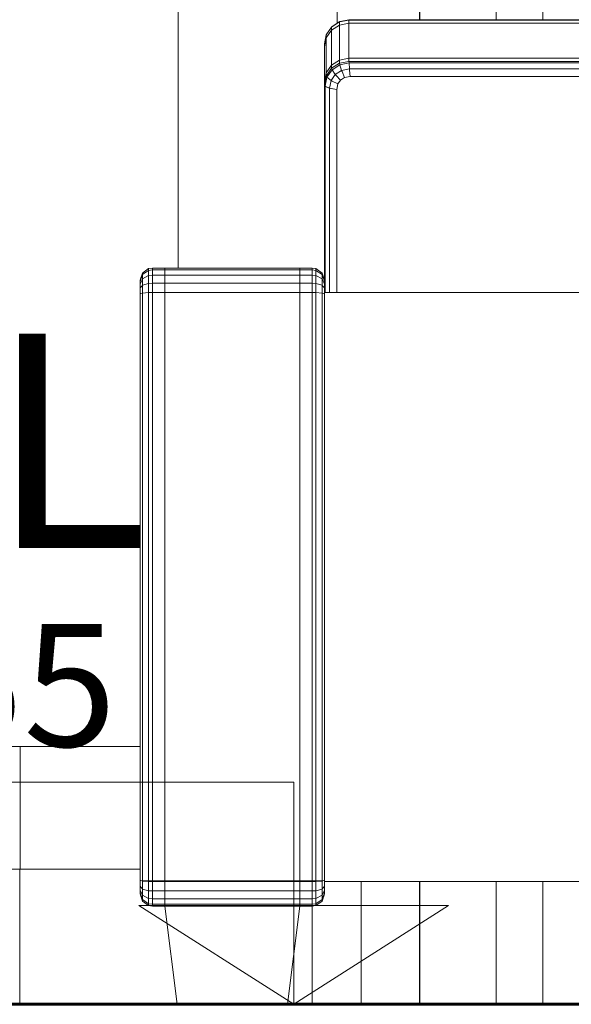
# Model space of a CAD drawing. Extents: x 2194 to 2299, y 1014 to 1043.
# Drawn here: x 2263 to 2264, y 1038 to 1039 of the extents above; entities that cross this region are included whole.
import ezdxf

# ---------------------------------------------------------------- set-up
doc = ezdxf.new("R2010")
doc.units = 0
doc.header["$LTSCALE"] = 0.02
doc.layers.get('0').update_dxf_attribs({"lineweight": 9})
doc.layers.add('Muro', color=242, linetype='Continuous', lineweight=60)
doc.layers.add('textura', color=252, linetype='Continuous', lineweight=5)
doc.layers.add('muros', color=3, linetype='Continuous')
doc.styles.add('cotas', font='arial.ttf', dxfattribs={"height": 0.32})
doc.styles.get("Standard").update_dxf_attribs({"font": 'candara.ttf'})

msp = doc.modelspace()

# ---------------------------------------------------------------- linework, layer by layer
for p, q in [((2263.43205, 1040.31265), (2263.43205, 1038.66501)), ((2263.49426, 1038.66501), (2263.49426, 1040.31265)), ((2263.49426, 1040.31265), (2263.49426, 1038.66501)), ((2263.53206, 1038.66501), (2263.53206, 1040.31265)), ((2263.43188, 1038.66501), (2263.43188, 1039.14265)), ((2263.35587, 1038.65276), (2263.36021, 1038.65903)), ((2263.36021, 1038.65903), (2263.35587, 1038.65276)), ((2263.36021, 1038.65903), (2263.3667, 1038.66322)), ((2263.3667, 1038.66322), (2263.36021, 1038.65903)), ((2263.3667, 1038.66063), (2263.36021, 1038.65644)), ((2263.36021, 1038.65644), (2263.3667, 1038.66063)), ((2263.36021, 1038.65903), (2263.36056, 1038.65949)), ((2263.36056, 1038.65949), (2263.36021, 1038.65903)), ((2263.36021, 1038.65903), (2263.36021, 1038.65644)), ((2263.36021, 1038.65644), (2263.36021, 1038.65903)), ((2263.36689, 1038.66357), (2263.36056, 1038.65949)), ((2263.36056, 1038.65949), (2263.36464, 1038.66212)), ((2263.36464, 1038.66212), (2263.36689, 1038.66357)), ((2263.3667, 1038.66322), (2263.37435, 1038.66469)), ((2263.37435, 1038.66469), (2263.3667, 1038.66322)), ((2263.36689, 1038.66357), (2263.3667, 1038.66322)), ((2263.3667, 1038.66322), (2263.36689, 1038.66357)), ((2263.3667, 1038.66322), (2263.3667, 1038.66063)), ((2263.3667, 1038.66063), (2263.3667, 1038.66322)), ((2263.37435, 1038.6621), (2263.3667, 1038.66063)), ((2263.3667, 1038.66063), (2263.37435, 1038.6621)), ((2263.3667, 1038.66063), (2263.3667, 1038.63216)), ((2263.3667, 1038.63216), (2263.3667, 1038.66063)), ((2263.36689, 1038.66357), (2263.3744, 1038.66501)), ((2263.3744, 1038.66501), (2263.36689, 1038.66357)), ((2263.3744, 1038.66501), (2263.37435, 1038.66469)), ((2263.37435, 1038.66469), (2263.3744, 1038.66501)), ((2263.37435, 1038.66469), (2263.83385, 1038.66469)), ((2263.83385, 1038.66469), (2263.37435, 1038.66469)), ((2263.37435, 1038.66469), (2263.37435, 1038.6621)), ((2263.37435, 1038.6621), (2263.37435, 1038.66469)), ((2263.83385, 1038.6621), (2263.37435, 1038.6621)), ((2263.37435, 1038.6621), (2263.37435, 1038.63363)), ((2263.37435, 1038.63363), (2263.37435, 1038.6621)), ((2263.37435, 1038.6621), (2263.83385, 1038.6621)), ((2263.3744, 1038.66501), (2263.43188, 1038.66501)), ((2263.83385, 1038.66501), (2263.3744, 1038.66501)), ((2263.43205, 1038.66501), (2263.49426, 1038.66501)), ((2263.49426, 1038.66501), (2263.53206, 1038.66501)), ((2263.35435, 1038.64537), (2263.35587, 1038.65276)), ((2263.35587, 1038.65276), (2263.35435, 1038.64537)), ((2263.35587, 1038.65017), (2263.35435, 1038.64278)), ((2263.35435, 1038.64278), (2263.35587, 1038.65017)), ((2263.36021, 1038.65644), (2263.35587, 1038.65017)), ((2263.35587, 1038.65017), (2263.36021, 1038.65644)), ((2263.35587, 1038.65276), (2263.35587, 1038.65017)), ((2263.35587, 1038.65017), (2263.35587, 1038.65276)), ((2263.35587, 1038.65017), (2263.35587, 1038.6217)), ((2263.35587, 1038.6217), (2263.35587, 1038.65017)), ((2263.36021, 1038.65644), (2263.36021, 1038.62797)), ((2263.36021, 1038.62797), (2263.36021, 1038.65644)), ((2263.35435, 1038.64278), (2263.35435, 1038.64537)), ((2263.35435, 1038.64537), (2263.35435, 1038.64278)), ((2263.35435, 1038.45265), (2263.35435, 1038.64278)), ((2263.35435, 1038.64278), (2263.35435, 1038.61431)), ((2263.3667, 1038.63216), (2263.37435, 1038.63363)), ((2263.37435, 1038.63363), (2263.3667, 1038.63216)), ((2263.37435, 1038.63363), (2263.83385, 1038.63363)), ((2263.37435, 1038.63363), (2263.37435, 1038.63104)), ((2263.83385, 1038.63363), (2263.37435, 1038.63363)), ((2263.37435, 1038.63104), (2263.37435, 1038.63363)), ((2263.35587, 1038.6217), (2263.36021, 1038.62797)), ((2263.36021, 1038.62797), (2263.35587, 1038.6217)), ((2263.36021, 1038.62538), (2263.35587, 1038.61911)), ((2263.35587, 1038.61911), (2263.36021, 1038.62538)), ((2263.36021, 1038.62797), (2263.3667, 1038.63216)), ((2263.3667, 1038.63216), (2263.36021, 1038.62797)), ((2263.3667, 1038.62957), (2263.36021, 1038.62538)), ((2263.36021, 1038.62538), (2263.3667, 1038.62957)), ((2263.36021, 1038.62797), (2263.36021, 1038.62538)), ((2263.36021, 1038.62538), (2263.36021, 1038.62797)), ((2263.36021, 1038.62538), (2263.36056, 1038.62424)), ((2263.36056, 1038.62424), (2263.36021, 1038.62538)), ((2263.36689, 1038.62832), (2263.36056, 1038.62424)), ((2263.36056, 1038.62424), (2263.36689, 1038.62832)), ((2263.3667, 1038.63216), (2263.3667, 1038.62957)), ((2263.3667, 1038.62957), (2263.3667, 1038.63216)), ((2263.37435, 1038.63104), (2263.3667, 1038.62957)), ((2263.3667, 1038.62957), (2263.37435, 1038.63104)), ((2263.3667, 1038.62957), (2263.36689, 1038.62832)), ((2263.36689, 1038.62832), (2263.3667, 1038.62957)), ((2263.3744, 1038.62977), (2263.36689, 1038.62832)), ((2263.36689, 1038.62832), (2263.3744, 1038.62977)), ((2263.36689, 1038.62832), (2263.36831, 1038.62373)), ((2263.36831, 1038.62373), (2263.36689, 1038.62832)), ((2263.37435, 1038.63104), (2263.3744, 1038.62977)), ((2263.83385, 1038.63104), (2263.37435, 1038.63104)), ((2263.3744, 1038.62977), (2263.37435, 1038.63104)), ((2263.37435, 1038.63104), (2263.83385, 1038.63104)), ((2263.3744, 1038.62977), (2263.37476, 1038.62496)), ((2263.83385, 1038.62977), (2263.3744, 1038.62977)), ((2263.3744, 1038.62977), (2263.83385, 1038.62977)), ((2263.37476, 1038.62496), (2263.3744, 1038.62977)), ((2263.35435, 1038.61431), (2263.35587, 1038.6217)), ((2263.35587, 1038.6217), (2263.35435, 1038.61431)), ((2263.35587, 1038.61911), (2263.35435, 1038.61172)), ((2263.35435, 1038.61172), (2263.35587, 1038.61911)), ((2263.35633, 1038.61813), (2263.35484, 1038.61088)), ((2263.35484, 1038.61088), (2263.35633, 1038.61813)), ((2263.35587, 1038.6217), (2263.35587, 1038.61911)), ((2263.35587, 1038.61911), (2263.35587, 1038.6217)), ((2263.35587, 1038.61911), (2263.35633, 1038.61813)), ((2263.35633, 1038.61813), (2263.35587, 1038.61911)), ((2263.36056, 1038.62424), (2263.35633, 1038.61813)), ((2263.35633, 1038.61813), (2263.36056, 1038.62424)), ((2263.35633, 1038.61813), (2263.35976, 1038.61547)), ((2263.35976, 1038.61547), (2263.35633, 1038.61813)), ((2263.36318, 1038.62042), (2263.35976, 1038.61547)), ((2263.35976, 1038.61547), (2263.36318, 1038.62042)), ((2263.36056, 1038.62424), (2263.36318, 1038.62042)), ((2263.36318, 1038.62042), (2263.36056, 1038.62424)), ((2263.36831, 1038.62373), (2263.36318, 1038.62042)), ((2263.36318, 1038.62042), (2263.36831, 1038.62373)), ((2263.36318, 1038.62042), (2263.36326, 1038.62033)), ((2263.36326, 1038.62033), (2263.36318, 1038.62042)), ((2263.36326, 1038.62033), (2263.36387, 1038.61967)), ((2263.36387, 1038.61967), (2263.36326, 1038.62033)), ((2263.36387, 1038.61967), (2263.36742, 1038.61583)), ((2263.36742, 1038.61583), (2263.36387, 1038.61967)), ((2263.3706, 1038.61788), (2263.36742, 1038.61583)), ((2263.36742, 1038.61583), (2263.3706, 1038.61788)), ((2263.37476, 1038.62496), (2263.36831, 1038.62373)), ((2263.36831, 1038.62373), (2263.37476, 1038.62496)), ((2263.36831, 1038.62373), (2263.36835, 1038.62361)), ((2263.36835, 1038.62361), (2263.36831, 1038.62373)), ((2263.36835, 1038.62361), (2263.36868, 1038.62278)), ((2263.36868, 1038.62278), (2263.36835, 1038.62361)), ((2263.36868, 1038.62278), (2263.3706, 1038.61788)), ((2263.3706, 1038.61788), (2263.36868, 1038.62278)), ((2263.37534, 1038.61879), (2263.3706, 1038.61788)), ((2263.3706, 1038.61788), (2263.37534, 1038.61879)), ((2263.37476, 1038.62496), (2263.37477, 1038.62484)), ((2263.83385, 1038.62496), (2263.37476, 1038.62496)), ((2263.37476, 1038.62496), (2263.83385, 1038.62496)), ((2263.37477, 1038.62484), (2263.37476, 1038.62496)), ((2263.37477, 1038.62484), (2263.37485, 1038.62396)), ((2263.37485, 1038.62396), (2263.37477, 1038.62484)), ((2263.37485, 1038.62396), (2263.37534, 1038.61879)), ((2263.37534, 1038.61879), (2263.37485, 1038.62396)), ((2263.83337, 1038.61879), (2263.37534, 1038.61879)), ((2263.37534, 1038.61879), (2263.83337, 1038.61879)), ((2263.35435, 1038.61431), (2263.35435, 1038.61172)), ((2263.35435, 1038.61172), (2263.35484, 1038.61088)), ((2263.35484, 1038.61088), (2263.35435, 1038.61172)), ((2263.35435, 1038.61172), (2263.35435, 1038.61132)), ((2263.35435, 1038.61132), (2263.35484, 1038.61052)), ((2263.35484, 1038.61052), (2263.35435, 1038.61132)), ((2263.35435, 1038.61132), (2263.35435, 1038.44265)), ((2263.35484, 1038.61088), (2263.35847, 1038.60924)), ((2263.35847, 1038.60924), (2263.35484, 1038.61088)), ((2263.35484, 1038.61088), (2263.35484, 1038.61052)), ((2263.35484, 1038.61052), (2263.35484, 1038.61088)), ((2263.35484, 1038.61052), (2263.35847, 1038.60922)), ((2263.35847, 1038.60922), (2263.35484, 1038.61052)), ((2263.35484, 1038.61052), (2263.35484, 1038.44265)), ((2263.35484, 1038.44265), (2263.35484, 1038.61052)), ((2263.35976, 1038.61547), (2263.35847, 1038.60924)), ((2263.35847, 1038.60924), (2263.35976, 1038.61547)), ((2263.35847, 1038.60924), (2263.35859, 1038.60921)), ((2263.35859, 1038.60921), (2263.35847, 1038.60924)), ((2263.35847, 1038.60924), (2263.35847, 1038.60922)), ((2263.35847, 1038.60922), (2263.35847, 1038.60924)), ((2263.35847, 1038.60922), (2263.35859, 1038.60921)), ((2263.35859, 1038.60921), (2263.35847, 1038.60922)), ((2263.35847, 1038.60922), (2263.35847, 1038.44265)), ((2263.35847, 1038.44265), (2263.35847, 1038.60922)), ((2263.35859, 1038.60921), (2263.35943, 1038.60906)), ((2263.36435, 1038.60818), (2263.35859, 1038.60921)), ((2263.35976, 1038.61547), (2263.35987, 1038.61541)), ((2263.35987, 1038.61541), (2263.35976, 1038.61547)), ((2263.35987, 1038.61541), (2263.36065, 1038.61503)), ((2263.36065, 1038.61503), (2263.35987, 1038.61541)), ((2263.36065, 1038.61503), (2263.36529, 1038.61276)), ((2263.36529, 1038.61276), (2263.36065, 1038.61503)), ((2263.36529, 1038.61276), (2263.36435, 1038.60818)), ((2263.36435, 1038.60818), (2263.36529, 1038.61276)), ((2263.36742, 1038.61583), (2263.36529, 1038.61276)), ((2263.36529, 1038.61276), (2263.36742, 1038.61583)), ((2263.35943, 1038.60906), (2263.36435, 1038.60818)), ((2263.36435, 1038.60818), (2263.36435, 1038.44265)), ((2263.36435, 1038.44265), (2263.36435, 1038.60818)), ((2263.20435, 1038.45265), (2263.20626, 1038.45853)), ((2263.20588, 1038.45737), (2263.20496, 1038.45453)), ((2263.20626, 1038.45853), (2263.20588, 1038.45737)), ((2263.20626, 1038.45725), (2263.20588, 1038.45616)), ((2263.20588, 1038.45616), (2263.20626, 1038.45725)), ((2263.20626, 1038.45853), (2263.21126, 1038.46216)), ((2263.21126, 1038.46216), (2263.20626, 1038.45853)), ((2263.21126, 1038.46067), (2263.20626, 1038.45725)), ((2263.20626, 1038.45725), (2263.21126, 1038.46067)), ((2263.20626, 1038.45725), (2263.20626, 1038.45853)), ((2263.20626, 1038.45853), (2263.20626, 1038.45725)), ((2263.20626, 1038.45382), (2263.20626, 1038.45725)), ((2263.20626, 1038.45725), (2263.20626, 1038.45382)), ((2263.21126, 1038.46216), (2263.21435, 1038.46265)), ((2263.21435, 1038.46265), (2263.21126, 1038.46216)), ((2263.21126, 1038.46067), (2263.21126, 1038.46216)), ((2263.21126, 1038.46216), (2263.21126, 1038.46067)), ((2263.21435, 1038.46113), (2263.21126, 1038.46067)), ((2263.21126, 1038.46067), (2263.21435, 1038.46113)), ((2263.21126, 1038.45644), (2263.21126, 1038.46067)), ((2263.21126, 1038.46067), (2263.21126, 1038.45644)), ((2263.21435, 1038.45679), (2263.21126, 1038.45644)), ((2263.21126, 1038.45644), (2263.21435, 1038.45679)), ((2263.21435, 1038.46265), (2263.22435, 1038.46265)), ((2263.21435, 1038.46113), (2263.21435, 1038.46265)), ((2263.22435, 1038.46265), (2263.21435, 1038.46265)), ((2263.21435, 1038.46265), (2263.21435, 1038.46113)), ((2263.21435, 1038.45679), (2263.21435, 1038.46113)), ((2263.22435, 1038.46113), (2263.21435, 1038.46113)), ((2263.21435, 1038.46113), (2263.21435, 1038.45679)), ((2263.21435, 1038.46113), (2263.22435, 1038.46113)), ((2263.21435, 1038.45031), (2263.21435, 1038.45679)), ((2263.22435, 1038.45679), (2263.21435, 1038.45679)), ((2263.21435, 1038.45679), (2263.21435, 1038.45031)), ((2263.21435, 1038.45679), (2263.22435, 1038.45679)), ((2263.22435, 1038.46265), (2263.23534, 1038.46265)), ((2263.22435, 1038.46265), (2263.22435, 1038.46113)), ((2263.33435, 1038.46265), (2263.22435, 1038.46265)), ((2263.22435, 1038.46113), (2263.22435, 1038.46265)), ((2263.22435, 1038.46113), (2263.22435, 1038.45679)), ((2263.33435, 1038.46113), (2263.22435, 1038.46113)), ((2263.22435, 1038.46113), (2263.33435, 1038.46113)), ((2263.22435, 1038.45679), (2263.22435, 1038.46113)), ((2263.22435, 1038.45679), (2263.22435, 1038.45031)), ((2263.33435, 1038.45679), (2263.22435, 1038.45679)), ((2263.22435, 1038.45679), (2263.33435, 1038.45679)), ((2263.22435, 1038.45031), (2263.22435, 1038.45679)), ((2263.23534, 1038.46265), (2263.34435, 1038.46265)), ((2263.33435, 1038.46113), (2263.33435, 1038.46265)), ((2263.33435, 1038.46265), (2263.33435, 1038.46113)), ((2263.34435, 1038.46265), (2263.33435, 1038.46265)), ((2263.33435, 1038.45679), (2263.33435, 1038.46113)), ((2263.33435, 1038.46113), (2263.33435, 1038.45679)), ((2263.34435, 1038.46113), (2263.33435, 1038.46113)), ((2263.33435, 1038.46113), (2263.34435, 1038.46113)), ((2263.33435, 1038.45031), (2263.33435, 1038.45679)), ((2263.33435, 1038.45679), (2263.33435, 1038.45031)), ((2263.34435, 1038.45679), (2263.33435, 1038.45679)), ((2263.33435, 1038.45679), (2263.34435, 1038.45679)), ((2263.34435, 1038.46265), (2263.34744, 1038.46216)), ((2263.34435, 1038.46265), (2263.34435, 1038.46113)), ((2263.34744, 1038.46216), (2263.34435, 1038.46265)), ((2263.34435, 1038.46113), (2263.34435, 1038.46265)), ((2263.34435, 1038.46113), (2263.34435, 1038.45679)), ((2263.34744, 1038.46067), (2263.34435, 1038.46113)), ((2263.34435, 1038.46113), (2263.34744, 1038.46067)), ((2263.34435, 1038.45679), (2263.34435, 1038.46113)), ((2263.34435, 1038.45679), (2263.34435, 1038.45031)), ((2263.34744, 1038.45644), (2263.34435, 1038.45679)), ((2263.34435, 1038.45679), (2263.34744, 1038.45644)), ((2263.34435, 1038.45031), (2263.34435, 1038.45679)), ((2263.34744, 1038.46216), (2263.35244, 1038.45853)), ((2263.34744, 1038.46216), (2263.34744, 1038.46067)), ((2263.35244, 1038.45853), (2263.34744, 1038.46216)), ((2263.34744, 1038.46067), (2263.34744, 1038.46216)), ((2263.34744, 1038.46067), (2263.34744, 1038.45644)), ((2263.35244, 1038.45725), (2263.34744, 1038.46067)), ((2263.34744, 1038.45644), (2263.34744, 1038.46067)), ((2263.34744, 1038.46067), (2263.35244, 1038.45725)), ((2263.35244, 1038.45853), (2263.35435, 1038.45265)), ((2263.35244, 1038.45853), (2263.35244, 1038.45725)), ((2263.35282, 1038.45737), (2263.35244, 1038.45853)), ((2263.35244, 1038.45725), (2263.35244, 1038.45853)), ((2263.35244, 1038.45725), (2263.35244, 1038.45382)), ((2263.35282, 1038.45616), (2263.35244, 1038.45725)), ((2263.35244, 1038.45382), (2263.35244, 1038.45725)), ((2263.35244, 1038.45725), (2263.35282, 1038.45616)), ((2263.35374, 1038.45453), (2263.35282, 1038.45737)), ((2263.20496, 1038.45453), (2263.20435, 1038.45265)), ((2263.20496, 1038.45348), (2263.20435, 1038.45171)), ((2263.20435, 1038.45171), (2263.20496, 1038.45348)), ((2263.20435, 1038.07265), (2263.20435, 1038.45265)), ((2263.20435, 1038.45265), (2263.20435, 1038.45171)), ((2263.20435, 1038.45171), (2263.20435, 1038.44958)), ((2263.20496, 1038.45094), (2263.20435, 1038.44958)), ((2263.20435, 1038.44958), (2263.20496, 1038.45094)), ((2263.20435, 1038.44958), (2263.20435, 1038.4464)), ((2263.20588, 1038.45616), (2263.20496, 1038.45348)), ((2263.20496, 1038.45348), (2263.20588, 1038.45616)), ((2263.20588, 1038.45299), (2263.20496, 1038.45094)), ((2263.20496, 1038.45094), (2263.20588, 1038.45299)), ((2263.20626, 1038.45382), (2263.20588, 1038.45299)), ((2263.20588, 1038.45299), (2263.20626, 1038.45382)), ((2263.20626, 1038.4487), (2263.20588, 1038.44825)), ((2263.20588, 1038.44825), (2263.20626, 1038.4487)), ((2263.21126, 1038.45644), (2263.20626, 1038.45382)), ((2263.20626, 1038.45382), (2263.21126, 1038.45644)), ((2263.20626, 1038.4487), (2263.20626, 1038.45382)), ((2263.20626, 1038.45382), (2263.20626, 1038.4487)), ((2263.21126, 1038.45011), (2263.20626, 1038.4487)), ((2263.20626, 1038.4487), (2263.21126, 1038.45011)), ((2263.20626, 1038.44225), (2263.20626, 1038.4487)), ((2263.20626, 1038.4487), (2263.20626, 1038.44225)), ((2263.21126, 1038.45011), (2263.21126, 1038.45644)), ((2263.21126, 1038.45644), (2263.21126, 1038.45011)), ((2263.21435, 1038.45031), (2263.21126, 1038.45011)), ((2263.21126, 1038.45011), (2263.21435, 1038.45031)), ((2263.21126, 1038.4426), (2263.21126, 1038.45011)), ((2263.21126, 1038.45011), (2263.21126, 1038.4426)), ((2263.21435, 1038.44265), (2263.21435, 1038.45031)), ((2263.22435, 1038.45031), (2263.21435, 1038.45031)), ((2263.21435, 1038.45031), (2263.21435, 1038.44265)), ((2263.21435, 1038.45031), (2263.22435, 1038.45031)), ((2263.22435, 1038.45031), (2263.22435, 1038.44265)), ((2263.33435, 1038.45031), (2263.22435, 1038.45031)), ((2263.22435, 1038.45031), (2263.33435, 1038.45031)), ((2263.22435, 1038.44265), (2263.22435, 1038.45031)), ((2263.33435, 1038.44265), (2263.33435, 1038.45031)), ((2263.33435, 1038.45031), (2263.33435, 1038.44265)), ((2263.34435, 1038.45031), (2263.33435, 1038.45031)), ((2263.33435, 1038.45031), (2263.34435, 1038.45031)), ((2263.34435, 1038.45031), (2263.34435, 1038.44265)), ((2263.34744, 1038.45011), (2263.34435, 1038.45031)), ((2263.34435, 1038.45031), (2263.34744, 1038.45011)), ((2263.34435, 1038.44265), (2263.34435, 1038.45031)), ((2263.34744, 1038.45644), (2263.34744, 1038.45011)), ((2263.35244, 1038.45382), (2263.34744, 1038.45644)), ((2263.34744, 1038.45011), (2263.34744, 1038.45644)), ((2263.34744, 1038.45644), (2263.35244, 1038.45382)), ((2263.34744, 1038.45011), (2263.34744, 1038.4426)), ((2263.35244, 1038.4487), (2263.34744, 1038.45011)), ((2263.34744, 1038.4426), (2263.34744, 1038.45011)), ((2263.34744, 1038.45011), (2263.35244, 1038.4487)), ((2263.35244, 1038.45382), (2263.35244, 1038.4487)), ((2263.35282, 1038.45299), (2263.35244, 1038.45382)), ((2263.35244, 1038.4487), (2263.35244, 1038.45382)), ((2263.35244, 1038.45382), (2263.35282, 1038.45299)), ((2263.35244, 1038.4487), (2263.35244, 1038.44225)), ((2263.35282, 1038.44825), (2263.35244, 1038.4487)), ((2263.35244, 1038.44225), (2263.35244, 1038.4487)), ((2263.35244, 1038.4487), (2263.35282, 1038.44825)), ((2263.35374, 1038.45348), (2263.35282, 1038.45616)), ((2263.35282, 1038.45616), (2263.35374, 1038.45348)), ((2263.35374, 1038.45094), (2263.35282, 1038.45299)), ((2263.35282, 1038.45299), (2263.35374, 1038.45094)), ((2263.35435, 1038.45265), (2263.35374, 1038.45453)), ((2263.35435, 1038.45171), (2263.35374, 1038.45348)), ((2263.35374, 1038.45348), (2263.35435, 1038.45171)), ((2263.35435, 1038.44958), (2263.35374, 1038.45094)), ((2263.35374, 1038.45094), (2263.35435, 1038.44958)), ((2263.35435, 1038.45171), (2263.35435, 1038.45265)), ((2263.35435, 1038.44958), (2263.35435, 1038.45171)), ((2263.35435, 1038.4464), (2263.35435, 1038.44958)), ((2263.20496, 1038.44714), (2263.20435, 1038.4464)), ((2263.20435, 1038.4464), (2263.20496, 1038.44714)), ((2263.20435, 1038.4464), (2263.20435, 1038.44167)), ((2263.20496, 1038.44185), (2263.20435, 1038.44167)), ((2263.20435, 1038.44167), (2263.20496, 1038.44185)), ((2263.20435, 1038.44167), (2263.20435, 1037.96364)), ((2263.20588, 1038.44825), (2263.20496, 1038.44714)), ((2263.20496, 1038.44714), (2263.20588, 1038.44825)), ((2263.20588, 1038.44213), (2263.20496, 1038.44185)), ((2263.20496, 1038.44185), (2263.20588, 1038.44213)), ((2263.20626, 1038.44225), (2263.20588, 1038.44213)), ((2263.20588, 1038.44213), (2263.20626, 1038.44225)), ((2263.21126, 1038.4426), (2263.20626, 1038.44225)), ((2263.20626, 1038.44225), (2263.21126, 1038.4426)), ((2263.20626, 1037.96317), (2263.20626, 1038.44225)), ((2263.20626, 1038.44225), (2263.20626, 1037.96317)), ((2263.21435, 1038.44265), (2263.21126, 1038.4426)), ((2263.21126, 1038.4426), (2263.21435, 1038.44265)), ((2263.21126, 1037.96317), (2263.21126, 1038.4426)), ((2263.21126, 1038.4426), (2263.21126, 1037.96317)), ((2263.21435, 1037.96317), (2263.21435, 1038.44265)), ((2263.22435, 1038.44265), (2263.21435, 1038.44265)), ((2263.21435, 1038.44265), (2263.21435, 1037.96317)), ((2263.21435, 1038.44265), (2263.22435, 1038.44265)), ((2263.22435, 1038.44265), (2263.22435, 1037.96317)), ((2263.33435, 1038.44265), (2263.22435, 1038.44265)), ((2263.22435, 1038.44265), (2263.33435, 1038.44265)), ((2263.22435, 1037.96317), (2263.22435, 1038.44265)), ((2263.33435, 1037.96317), (2263.33435, 1038.44265)), ((2263.33435, 1038.44265), (2263.33435, 1037.96317)), ((2263.34435, 1038.44265), (2263.33435, 1038.44265)), ((2263.33435, 1038.44265), (2263.34435, 1038.44265)), ((2263.34435, 1038.44265), (2263.34435, 1037.96317)), ((2263.34744, 1038.4426), (2263.34435, 1038.44265)), ((2263.34435, 1038.44265), (2263.34744, 1038.4426)), ((2263.34435, 1037.96317), (2263.34435, 1038.44265)), ((2263.34744, 1038.4426), (2263.34744, 1037.96317)), ((2263.35244, 1038.44225), (2263.34744, 1038.4426)), ((2263.34744, 1037.96317), (2263.34744, 1038.4426)), ((2263.34744, 1038.4426), (2263.35244, 1038.44225)), ((2263.35244, 1038.44225), (2263.35244, 1037.96317)), ((2263.35282, 1038.44213), (2263.35244, 1038.44225)), ((2263.35244, 1037.96317), (2263.35244, 1038.44225)), ((2263.35244, 1038.44225), (2263.35282, 1038.44213)), ((2263.35374, 1038.44714), (2263.35282, 1038.44825)), ((2263.35282, 1038.44825), (2263.35374, 1038.44714)), ((2263.35374, 1038.44185), (2263.35282, 1038.44213)), ((2263.35282, 1038.44213), (2263.35374, 1038.44185)), ((2263.35435, 1038.4464), (2263.35374, 1038.44714)), ((2263.35374, 1038.44714), (2263.35435, 1038.4464)), ((2263.35435, 1038.44167), (2263.35374, 1038.44185)), ((2263.35374, 1038.44185), (2263.35435, 1038.44167)), ((2263.35435, 1038.44167), (2263.35435, 1038.4464)), ((2263.35435, 1038.44265), (2263.35484, 1038.44265)), ((2263.85435, 1038.44265), (2263.35435, 1038.44265)), ((2263.35435, 1038.44265), (2263.35435, 1037.96265)), ((2263.35435, 1037.96364), (2263.35435, 1038.44167)), ((2263.35484, 1038.44265), (2263.35847, 1038.44265)), ((2263.35847, 1038.44265), (2263.36435, 1038.44265)), ((2263.36435, 1038.44265), (2263.84435, 1038.44265)), ((2263.10656, 1038.07265), (2263.00435, 1038.07265)), ((2263.10628, 1038.07265), (2263.20435, 1038.07265)), ((2263.10656, 1037.97265), (2263.10656, 1038.07265)), ((2263.10656, 1038.07265), (2263.10656, 1037.97265)), ((2263.20435, 1038.07265), (2263.10656, 1038.07265)), ((2263.20435, 1037.97265), (2263.20435, 1038.07265)), ((2263.00435, 1037.97265), (2263.10656, 1037.97265)), ((2263.10628, 1037.97265), (2263.00435, 1037.97265)), ((2263.20435, 1037.97265), (2263.10628, 1037.97265)), ((2263.10656, 1037.97265), (2263.20435, 1037.97265)), ((2263.20435, 1037.95265), (2263.20435, 1037.97265)), ((2263.20496, 1037.96345), (2263.20435, 1037.96364)), ((2263.20435, 1037.96364), (2263.20435, 1037.9589)), ((2263.20435, 1037.96364), (2263.20496, 1037.96345)), ((2263.20588, 1037.96317), (2263.20496, 1037.96345)), ((2263.20496, 1037.96345), (2263.20588, 1037.96317)), ((2263.20626, 1037.96306), (2263.20588, 1037.96317)), ((2263.20626, 1037.96317), (2263.20588, 1037.96317)), ((2263.20588, 1037.96317), (2263.20626, 1037.96306)), ((2263.20588, 1037.96317), (2263.20626, 1037.96317)), ((2263.20626, 1037.96306), (2263.20626, 1037.96317)), ((2263.21126, 1037.96317), (2263.20626, 1037.96317)), ((2263.20626, 1037.96317), (2263.20626, 1037.96306)), ((2263.20626, 1037.96317), (2263.21126, 1037.96317)), ((2263.20626, 1037.95661), (2263.20626, 1037.96306)), ((2263.21126, 1037.9627), (2263.20626, 1037.96306)), ((2263.20626, 1037.96306), (2263.20626, 1037.95661)), ((2263.20626, 1037.96306), (2263.21126, 1037.9627)), ((2263.21126, 1037.9627), (2263.21126, 1037.96317)), ((2263.21435, 1037.96317), (2263.21126, 1037.96317)), ((2263.21126, 1037.96317), (2263.21126, 1037.9627)), ((2263.21126, 1037.96317), (2263.21435, 1037.96317)), ((2263.21126, 1037.95519), (2263.21126, 1037.9627)), ((2263.21435, 1037.96265), (2263.21126, 1037.9627)), ((2263.21126, 1037.9627), (2263.21126, 1037.95519)), ((2263.21126, 1037.9627), (2263.21435, 1037.96265)), ((2263.21435, 1037.96265), (2263.21435, 1037.96317)), ((2263.22435, 1037.96317), (2263.21435, 1037.96317)), ((2263.21435, 1037.96317), (2263.21435, 1037.96265)), ((2263.21435, 1037.96317), (2263.22435, 1037.96317)), ((2263.21435, 1037.955), (2263.21435, 1037.96265)), ((2263.22435, 1037.96265), (2263.21435, 1037.96265)), ((2263.21435, 1037.96265), (2263.21435, 1037.955)), ((2263.21435, 1037.96265), (2263.22435, 1037.96265)), ((2263.22435, 1037.96317), (2263.22435, 1037.96265)), ((2263.33435, 1037.96317), (2263.22435, 1037.96317)), ((2263.22435, 1037.96317), (2263.33435, 1037.96317)), ((2263.22435, 1037.96265), (2263.22435, 1037.96317)), ((2263.22435, 1037.96265), (2263.22435, 1037.955)), ((2263.33435, 1037.96265), (2263.22435, 1037.96265)), ((2263.22435, 1037.96265), (2263.33435, 1037.96265)), ((2263.22435, 1037.955), (2263.22435, 1037.96265)), ((2263.33435, 1037.96265), (2263.33435, 1037.96317)), ((2263.33435, 1037.96317), (2263.33435, 1037.96265)), ((2263.34435, 1037.96317), (2263.33435, 1037.96317)), ((2263.33435, 1037.96317), (2263.34435, 1037.96317)), ((2263.33435, 1037.955), (2263.33435, 1037.96265)), ((2263.33435, 1037.96265), (2263.33435, 1037.955)), ((2263.34435, 1037.96265), (2263.33435, 1037.96265)), ((2263.33435, 1037.96265), (2263.34435, 1037.96265)), ((2263.34435, 1037.96317), (2263.34435, 1037.96265)), ((2263.34744, 1037.96317), (2263.34435, 1037.96317)), ((2263.34435, 1037.96317), (2263.34744, 1037.96317)), ((2263.34435, 1037.96265), (2263.34435, 1037.96317)), ((2263.34744, 1037.9627), (2263.34435, 1037.96265)), ((2263.34435, 1037.96265), (2263.34744, 1037.9627)), ((2263.34435, 1037.96265), (2263.34435, 1037.955)), ((2263.34435, 1037.955), (2263.34435, 1037.96265)), ((2263.34744, 1037.96317), (2263.34744, 1037.9627)), ((2263.35244, 1037.96317), (2263.34744, 1037.96317)), ((2263.34744, 1037.9627), (2263.34744, 1037.96317)), ((2263.34744, 1037.96317), (2263.35244, 1037.96317)), ((2263.35244, 1037.96306), (2263.34744, 1037.9627)), ((2263.34744, 1037.9627), (2263.35244, 1037.96306)), ((2263.34744, 1037.9627), (2263.34744, 1037.95519)), ((2263.34744, 1037.95519), (2263.34744, 1037.9627)), ((2263.35282, 1037.96317), (2263.35244, 1037.96306)), ((2263.35244, 1037.96317), (2263.35244, 1037.96306)), ((2263.35244, 1037.96306), (2263.35282, 1037.96317)), ((2263.35282, 1037.96317), (2263.35244, 1037.96317)), ((2263.35244, 1037.96306), (2263.35244, 1037.96317)), ((2263.35244, 1037.96317), (2263.35282, 1037.96317)), ((2263.35244, 1037.96306), (2263.35244, 1037.95661)), ((2263.35244, 1037.95661), (2263.35244, 1037.96306)), ((2263.35374, 1037.96345), (2263.35282, 1037.96317)), ((2263.35282, 1037.96317), (2263.35374, 1037.96345)), ((2263.35435, 1037.96364), (2263.35374, 1037.96345)), ((2263.35374, 1037.96345), (2263.35435, 1037.96364)), ((2263.35435, 1037.9589), (2263.35435, 1037.96364)), ((2263.38435, 1037.96265), (2263.35435, 1037.96265)), ((2263.35435, 1037.96265), (2263.35435, 1037.95265)), ((2263.35435, 1037.96265), (2263.85435, 1037.96265)), ((2263.43188, 1037.96265), (2263.38435, 1037.96265)), ((2263.38435, 1037.96265), (2263.38435, 1037.86265)), ((2263.43205, 1037.96265), (2263.43188, 1037.96265)), ((2263.43188, 1037.96265), (2263.43188, 1037.86265)), ((2263.43188, 1037.86265), (2263.43188, 1037.96265)), ((2263.49426, 1037.96265), (2263.43205, 1037.96265)), ((2263.43205, 1037.96265), (2263.43205, 1037.86265)), ((2263.43205, 1037.86265), (2263.43205, 1037.96265)), ((2263.49426, 1037.86265), (2263.49426, 1037.96265)), ((2263.53206, 1037.96265), (2263.49426, 1037.96265)), ((2263.49426, 1037.96265), (2263.49426, 1037.86265)), ((2263.53206, 1037.86265), (2263.53206, 1037.96265)), ((2263.62374, 1037.96265), (2263.53206, 1037.96265)), ((2263.53206, 1037.96265), (2263.53206, 1037.86265)), ((2263.20496, 1037.95817), (2263.20435, 1037.9589)), ((2263.20435, 1037.9589), (2263.20435, 1037.95572)), ((2263.20435, 1037.9589), (2263.20496, 1037.95817)), ((2263.20496, 1037.95437), (2263.20435, 1037.95572)), ((2263.20435, 1037.95572), (2263.20435, 1037.95359)), ((2263.20435, 1037.95572), (2263.20496, 1037.95437)), ((2263.20496, 1037.95183), (2263.20435, 1037.95359)), ((2263.20435, 1037.95359), (2263.20435, 1037.95265)), ((2263.20435, 1037.95359), (2263.20496, 1037.95183)), ((2263.20626, 1037.94677), (2263.20435, 1037.95265)), ((2263.20435, 1037.95265), (2263.20496, 1037.95077)), ((2263.20588, 1037.95706), (2263.20496, 1037.95817)), ((2263.20496, 1037.95817), (2263.20588, 1037.95706)), ((2263.20588, 1037.95232), (2263.20496, 1037.95437)), ((2263.20496, 1037.95437), (2263.20588, 1037.95232)), ((2263.20588, 1037.94915), (2263.20496, 1037.95183)), ((2263.20496, 1037.95183), (2263.20588, 1037.94915)), ((2263.20626, 1037.95661), (2263.20588, 1037.95706)), ((2263.20588, 1037.95706), (2263.20626, 1037.95661)), ((2263.20626, 1037.95148), (2263.20588, 1037.95232)), ((2263.20588, 1037.95232), (2263.20626, 1037.95148)), ((2263.20626, 1037.95148), (2263.20626, 1037.95661)), ((2263.21126, 1037.95519), (2263.20626, 1037.95661)), ((2263.20626, 1037.95661), (2263.20626, 1037.95148)), ((2263.20626, 1037.95661), (2263.21126, 1037.95519)), ((2263.20626, 1037.94806), (2263.20626, 1037.95148)), ((2263.21126, 1037.94886), (2263.20626, 1037.95148)), ((2263.20626, 1037.95148), (2263.20626, 1037.94806)), ((2263.20626, 1037.95148), (2263.21126, 1037.94886)), ((2263.21126, 1037.94886), (2263.21126, 1037.95519)), ((2263.21435, 1037.955), (2263.21126, 1037.95519)), ((2263.21126, 1037.95519), (2263.21126, 1037.94886)), ((2263.21126, 1037.95519), (2263.21435, 1037.955)), ((2263.21435, 1037.94851), (2263.21435, 1037.955)), ((2263.22435, 1037.955), (2263.21435, 1037.955)), ((2263.21435, 1037.955), (2263.21435, 1037.94851)), ((2263.21435, 1037.955), (2263.22435, 1037.955)), ((2263.22435, 1037.955), (2263.22435, 1037.94851)), ((2263.33435, 1037.955), (2263.22435, 1037.955)), ((2263.22435, 1037.955), (2263.33435, 1037.955)), ((2263.22435, 1037.94851), (2263.22435, 1037.955)), ((2263.33435, 1037.94851), (2263.33435, 1037.955)), ((2263.33435, 1037.955), (2263.33435, 1037.94851)), ((2263.34435, 1037.955), (2263.33435, 1037.955)), ((2263.33435, 1037.955), (2263.34435, 1037.955)), ((2263.34744, 1037.95519), (2263.34435, 1037.955)), ((2263.34435, 1037.955), (2263.34744, 1037.95519)), ((2263.34435, 1037.955), (2263.34435, 1037.94851)), ((2263.34435, 1037.94851), (2263.34435, 1037.955)), ((2263.35244, 1037.95661), (2263.34744, 1037.95519)), ((2263.34744, 1037.95519), (2263.35244, 1037.95661)), ((2263.34744, 1037.95519), (2263.34744, 1037.94886)), ((2263.34744, 1037.94886), (2263.34744, 1037.95519)), ((2263.35244, 1037.95148), (2263.34744, 1037.94886)), ((2263.34744, 1037.94886), (2263.35244, 1037.95148)), ((2263.35282, 1037.95706), (2263.35244, 1037.95661)), ((2263.35244, 1037.95661), (2263.35282, 1037.95706)), ((2263.35244, 1037.95661), (2263.35244, 1037.95148)), ((2263.35244, 1037.95148), (2263.35244, 1037.95661)), ((2263.35435, 1037.95265), (2263.35244, 1037.94677)), ((2263.35282, 1037.95232), (2263.35244, 1037.95148)), ((2263.35244, 1037.95148), (2263.35282, 1037.95232)), ((2263.35244, 1037.95148), (2263.35244, 1037.94806)), ((2263.35244, 1037.94806), (2263.35244, 1037.95148)), ((2263.35374, 1037.95817), (2263.35282, 1037.95706)), ((2263.35282, 1037.95706), (2263.35374, 1037.95817)), ((2263.35374, 1037.95437), (2263.35282, 1037.95232)), ((2263.35282, 1037.95232), (2263.35374, 1037.95437)), ((2263.35374, 1037.95183), (2263.35282, 1037.94915)), ((2263.35282, 1037.94915), (2263.35374, 1037.95183)), ((2263.35435, 1037.9589), (2263.35374, 1037.95817)), ((2263.35374, 1037.95817), (2263.35435, 1037.9589)), ((2263.35435, 1037.95572), (2263.35374, 1037.95437)), ((2263.35374, 1037.95437), (2263.35435, 1037.95572)), ((2263.35435, 1037.95359), (2263.35374, 1037.95183)), ((2263.35374, 1037.95183), (2263.35435, 1037.95359)), ((2263.35374, 1037.95077), (2263.35435, 1037.95265)), ((2263.35435, 1037.95572), (2263.35435, 1037.9589)), ((2263.35435, 1037.95359), (2263.35435, 1037.95572)), ((2263.35435, 1037.95265), (2263.35435, 1037.95359)), ((2263.20496, 1037.95077), (2263.20588, 1037.94793)), ((2263.20626, 1037.94806), (2263.20588, 1037.94915)), ((2263.20588, 1037.94915), (2263.20626, 1037.94806)), ((2263.20588, 1037.94793), (2263.20626, 1037.94677)), ((2263.20626, 1037.94677), (2263.20626, 1037.94806)), ((2263.21126, 1037.94464), (2263.20626, 1037.94806)), ((2263.20626, 1037.94806), (2263.20626, 1037.94677)), ((2263.20626, 1037.94806), (2263.21126, 1037.94464)), ((2263.21126, 1037.94314), (2263.20626, 1037.94677)), ((2263.20626, 1037.94677), (2263.21126, 1037.94314)), ((2263.21126, 1037.94464), (2263.21126, 1037.94886)), ((2263.21435, 1037.94851), (2263.21126, 1037.94886)), ((2263.21126, 1037.94886), (2263.21126, 1037.94464)), ((2263.21126, 1037.94886), (2263.21435, 1037.94851)), ((2263.21126, 1037.94314), (2263.21126, 1037.94464)), ((2263.21435, 1037.94417), (2263.21126, 1037.94464)), ((2263.21126, 1037.94464), (2263.21126, 1037.94314)), ((2263.21126, 1037.94464), (2263.21435, 1037.94417)), ((2263.21435, 1037.94265), (2263.21126, 1037.94314)), ((2263.21126, 1037.94314), (2263.21435, 1037.94265)), ((2263.21435, 1037.94417), (2263.21435, 1037.94851)), ((2263.22435, 1037.94851), (2263.21435, 1037.94851)), ((2263.21435, 1037.94851), (2263.21435, 1037.94417)), ((2263.21435, 1037.94851), (2263.22435, 1037.94851)), ((2263.21435, 1037.94265), (2263.21435, 1037.94417)), ((2263.22435, 1037.94417), (2263.21435, 1037.94417)), ((2263.21435, 1037.94417), (2263.21435, 1037.94265)), ((2263.21435, 1037.94417), (2263.22435, 1037.94417)), ((2263.22435, 1037.94851), (2263.22435, 1037.94417)), ((2263.33435, 1037.94851), (2263.22435, 1037.94851)), ((2263.22435, 1037.94851), (2263.33435, 1037.94851)), ((2263.22435, 1037.94417), (2263.22435, 1037.94851)), ((2263.22435, 1037.94417), (2263.22435, 1037.94265)), ((2263.33435, 1037.94417), (2263.22435, 1037.94417)), ((2263.22435, 1037.94417), (2263.33435, 1037.94417)), ((2263.22435, 1037.94265), (2263.22435, 1037.94417)), ((2263.33435, 1037.94417), (2263.33435, 1037.94851)), ((2263.33435, 1037.94851), (2263.33435, 1037.94417)), ((2263.34435, 1037.94851), (2263.33435, 1037.94851)), ((2263.33435, 1037.94851), (2263.34435, 1037.94851)), ((2263.33435, 1037.94265), (2263.33435, 1037.94417)), ((2263.33435, 1037.94417), (2263.33435, 1037.94265)), ((2263.34435, 1037.94417), (2263.33435, 1037.94417)), ((2263.33435, 1037.94417), (2263.34435, 1037.94417)), ((2263.34744, 1037.94886), (2263.34435, 1037.94851)), ((2263.34435, 1037.94851), (2263.34744, 1037.94886)), ((2263.34435, 1037.94851), (2263.34435, 1037.94417)), ((2263.34435, 1037.94417), (2263.34435, 1037.94851)), ((2263.34744, 1037.94464), (2263.34435, 1037.94417)), ((2263.34435, 1037.94417), (2263.34744, 1037.94464)), ((2263.34435, 1037.94417), (2263.34435, 1037.94265)), ((2263.34435, 1037.94265), (2263.34435, 1037.94417)), ((2263.34744, 1037.94314), (2263.34435, 1037.94265)), ((2263.34435, 1037.94265), (2263.34744, 1037.94314)), ((2263.34744, 1037.94886), (2263.34744, 1037.94464)), ((2263.34744, 1037.94464), (2263.34744, 1037.94886)), ((2263.35244, 1037.94806), (2263.34744, 1037.94464)), ((2263.34744, 1037.94464), (2263.35244, 1037.94806)), ((2263.35244, 1037.94677), (2263.34744, 1037.94314)), ((2263.34744, 1037.94314), (2263.35244, 1037.94677)), ((2263.34744, 1037.94464), (2263.34744, 1037.94314)), ((2263.34744, 1037.94314), (2263.34744, 1037.94464)), ((2263.35282, 1037.94915), (2263.35244, 1037.94806)), ((2263.35244, 1037.94806), (2263.35282, 1037.94915)), ((2263.35244, 1037.94806), (2263.35244, 1037.94677)), ((2263.35244, 1037.94677), (2263.35244, 1037.94806)), ((2263.35244, 1037.94677), (2263.35282, 1037.94793)), ((2263.35282, 1037.94793), (2263.35374, 1037.95077)), ((2263.22435, 1037.94265), (2263.21435, 1037.94265)), ((2263.21435, 1037.94265), (2263.22435, 1037.94265)), ((2263.23435, 1037.86265), (2263.22435, 1037.94265)), ((2263.22435, 1037.94265), (2263.33435, 1037.94265)), ((2263.33435, 1037.94265), (2263.22435, 1037.94265)), ((2263.22435, 1037.94265), (2263.23435, 1037.86265)), ((2263.33435, 1037.94265), (2263.32435, 1037.86265)), ((2263.32435, 1037.86265), (2263.33435, 1037.94265)), ((2263.34435, 1037.94265), (2263.33435, 1037.94265)), ((2263.33435, 1037.94265), (2263.34435, 1037.94265)), ((2263.34435, 1037.86265), (2263.34435, 1037.94265)), ((2262.9775, 1037.86265), (2263.10628, 1037.86265)), ((2263.10628, 1037.86265), (2263.23435, 1037.86265)), ((2263.23435, 1037.86265), (2263.32435, 1037.86265)), ((2263.32435, 1037.86265), (2263.34435, 1037.86265)), ((2263.34435, 1037.86265), (2263.38435, 1037.86265)), ((2263.38435, 1037.86265), (2263.43188, 1037.86265)), ((2263.43188, 1037.86265), (2263.43205, 1037.86265)), ((2263.43205, 1037.86265), (2263.49426, 1037.86265)), ((2263.49426, 1037.86265), (2263.53206, 1037.86265)), ((2263.53206, 1037.86265), (2263.62374, 1037.86265))]:
    msp.add_line(p, q)
at = {"color": 81, "linetype": 'Continuous', "lineweight": 18}
for p, q in [((2263.43188, 1039.14265), (2263.43188, 1038.66501)), ((2263.43205, 1038.66501), (2263.43205, 1039.14265)), ((2263.53206, 1039.14265), (2263.53206, 1038.66501)), ((2263.00435, 1038.07265), (2263.10656, 1038.07265)), ((2263.20435, 1038.07265), (2263.10656, 1038.07265)), ((2263.10656, 1038.07265), (2263.20435, 1038.07265)), ((2263.10656, 1037.97265), (2263.00435, 1037.97265)), ((2263.10656, 1037.97265), (2263.20435, 1037.97265)), ((2263.20435, 1037.97265), (2263.10656, 1037.97265)), ((2263.43188, 1037.96265), (2263.43188, 1037.86265)), ((2263.43205, 1037.86265), (2263.43205, 1037.96265)), ((2263.53206, 1037.96265), (2263.53206, 1037.86265))]:
    msp.add_line(p, q, dxfattribs=at)
at = {"flags": 128}
msp.add_lwpolyline([(2262.44874, 1038.04369), (2263.32933, 1038.04369), (2263.32933, 1037.86265), (2263.20323, 1037.94311), (2263.45543, 1037.94311), (2263.32933, 1037.86265)], dxfattribs=at)
at = {"layer": 'Muro'}
msp.add_line((2260.85875, 1037.86265), (2270.33026, 1037.86265), dxfattribs=at)
at = {"layer": 'muros', "color": 81, "linetype": 'Continuous', "lineweight": 18}
for p, q in [((2263.36021, 1038.65903), (2263.35587, 1038.65276)), ((2263.36021, 1038.65903), (2263.36056, 1038.65949)), ((2263.36689, 1038.66357), (2263.36056, 1038.65949)), ((2263.3744, 1038.66501), (2263.36689, 1038.66357)), ((2263.37435, 1038.66469), (2263.3744, 1038.66501)), ((2263.37435, 1038.6621), (2263.37435, 1038.66469)), ((2263.37435, 1038.63363), (2263.37435, 1038.6621)), ((2263.83385, 1038.66501), (2263.3744, 1038.66501)), ((2263.35587, 1038.65276), (2263.35435, 1038.64537)), ((2263.35435, 1038.64278), (2263.35435, 1038.64537)), ((2263.35435, 1038.61431), (2263.35435, 1038.64278)), ((2263.37435, 1038.63363), (2263.37435, 1038.63104)), ((2263.37435, 1038.63104), (2263.3744, 1038.62977)), ((2263.3744, 1038.62977), (2263.37476, 1038.62496)), ((2263.3706, 1038.61788), (2263.36742, 1038.61583)), ((2263.37534, 1038.61879), (2263.3706, 1038.61788)), ((2263.37476, 1038.62496), (2263.37477, 1038.62484)), ((2263.37477, 1038.62484), (2263.37485, 1038.62396)), ((2263.37485, 1038.62396), (2263.37534, 1038.61879)), ((2263.83337, 1038.61879), (2263.37534, 1038.61879)), ((2263.35435, 1038.61431), (2263.35435, 1038.61172)), ((2263.35435, 1038.61172), (2263.35435, 1038.61132)), ((2263.35435, 1038.61132), (2263.35435, 1038.45265)), ((2263.35435, 1038.61132), (2263.35484, 1038.61052)), ((2263.35484, 1038.61052), (2263.35847, 1038.60922)), ((2263.35847, 1038.60922), (2263.35859, 1038.60921)), ((2263.35859, 1038.60921), (2263.35943, 1038.60906)), ((2263.36529, 1038.61276), (2263.36435, 1038.60818)), ((2263.36742, 1038.61583), (2263.36529, 1038.61276)), ((2263.35943, 1038.60906), (2263.36435, 1038.60818)), ((2263.36435, 1038.60818), (2263.36435, 1038.44265)), ((2263.20588, 1038.45737), (2263.20496, 1038.45453)), ((2263.20626, 1038.45853), (2263.20588, 1038.45737)), ((2263.21126, 1038.46216), (2263.20626, 1038.45853)), ((2263.21435, 1038.46265), (2263.21126, 1038.46216)), ((2263.22435, 1038.46265), (2263.21435, 1038.46265)), ((2263.22435, 1038.46265), (2263.33435, 1038.46265)), ((2263.33435, 1038.46265), (2263.34435, 1038.46265)), ((2263.34435, 1038.46265), (2263.34744, 1038.46216)), ((2263.34744, 1038.46216), (2263.35244, 1038.45853)), ((2263.35244, 1038.45853), (2263.35282, 1038.45737)), ((2263.35282, 1038.45737), (2263.35374, 1038.45453)), ((2263.20496, 1038.45453), (2263.20435, 1038.45265)), ((2263.20435, 1038.45171), (2263.20435, 1038.45265)), ((2263.20435, 1038.44958), (2263.20435, 1038.45171)), ((2263.20435, 1038.4464), (2263.20435, 1038.44958)), ((2263.35374, 1038.45453), (2263.35435, 1038.45265)), ((2263.35435, 1038.45171), (2263.35435, 1038.45265)), ((2263.35435, 1038.44958), (2263.35435, 1038.45171)), ((2263.35435, 1038.4464), (2263.35435, 1038.44958)), ((2263.20435, 1038.44167), (2263.20435, 1038.4464)), ((2263.20496, 1038.44185), (2263.20435, 1038.44167)), ((2263.20435, 1037.96364), (2263.20435, 1038.44167)), ((2263.20588, 1038.44213), (2263.20496, 1038.44185)), ((2263.20626, 1038.44225), (2263.20588, 1038.44213)), ((2263.21126, 1038.4426), (2263.20626, 1038.44225)), ((2263.21435, 1038.44265), (2263.21126, 1038.4426)), ((2263.22435, 1038.44265), (2263.21435, 1038.44265)), ((2263.22435, 1038.44265), (2263.33435, 1038.44265)), ((2263.33435, 1038.44265), (2263.34435, 1038.44265)), ((2263.34435, 1038.44265), (2263.34744, 1038.4426)), ((2263.34744, 1038.4426), (2263.35244, 1038.44225)), ((2263.35244, 1038.44225), (2263.35282, 1038.44213)), ((2263.35282, 1038.44213), (2263.35374, 1038.44185)), ((2263.35374, 1038.44185), (2263.35435, 1038.44167)), ((2263.35435, 1038.44167), (2263.35435, 1038.4464)), ((2263.85435, 1038.44265), (2263.35435, 1038.44265)), ((2263.35435, 1037.96364), (2263.35435, 1038.44167)), ((2263.20496, 1037.96345), (2263.20435, 1037.96364)), ((2263.20435, 1037.9589), (2263.20435, 1037.96364)), ((2263.20588, 1037.96317), (2263.20496, 1037.96345)), ((2263.20626, 1037.96317), (2263.20588, 1037.96317)), ((2263.21126, 1037.96317), (2263.20626, 1037.96317)), ((2263.21435, 1037.96317), (2263.21126, 1037.96317)), ((2263.22435, 1037.96317), (2263.21435, 1037.96317)), ((2263.22435, 1037.96317), (2263.33435, 1037.96317)), ((2263.33435, 1037.96317), (2263.34435, 1037.96317)), ((2263.34435, 1037.96317), (2263.34744, 1037.96317)), ((2263.34744, 1037.96317), (2263.35244, 1037.96317)), ((2263.35244, 1037.96317), (2263.35282, 1037.96317)), ((2263.35282, 1037.96317), (2263.35374, 1037.96345)), ((2263.35374, 1037.96345), (2263.35435, 1037.96364)), ((2263.35435, 1037.9589), (2263.35435, 1037.96364)), ((2263.85435, 1037.96265), (2263.35435, 1037.96265)), ((2263.38435, 1037.86265), (2263.38435, 1037.96265)), ((2263.20435, 1037.95572), (2263.20435, 1037.9589)), ((2263.20435, 1037.95359), (2263.20435, 1037.95572)), ((2263.20435, 1037.95265), (2263.20435, 1037.95359)), ((2263.20496, 1037.95077), (2263.20435, 1037.95265)), ((2263.35374, 1037.95077), (2263.35435, 1037.95265)), ((2263.35435, 1037.95572), (2263.35435, 1037.9589)), ((2263.35435, 1037.95359), (2263.35435, 1037.95572)), ((2263.35435, 1037.95265), (2263.35435, 1037.95359)), ((2263.20588, 1037.94793), (2263.20496, 1037.95077)), ((2263.20626, 1037.94677), (2263.20588, 1037.94793)), ((2263.21126, 1037.94314), (2263.20626, 1037.94677)), ((2263.21435, 1037.94265), (2263.21126, 1037.94314)), ((2263.34435, 1037.94265), (2263.34744, 1037.94314)), ((2263.34744, 1037.94314), (2263.35244, 1037.94677)), ((2263.35244, 1037.94677), (2263.35282, 1037.94793)), ((2263.35282, 1037.94793), (2263.35374, 1037.95077)), ((2263.22435, 1037.94265), (2263.21435, 1037.94265)), ((2263.22435, 1037.94265), (2263.33435, 1037.94265)), ((2263.23435, 1037.86265), (2263.22435, 1037.94265)), ((2263.32435, 1037.86265), (2263.33435, 1037.94265)), ((2263.33435, 1037.94265), (2263.34435, 1037.94265)), ((2263.34435, 1037.86265), (2263.34435, 1037.94265))]:
    msp.add_line(p, q, dxfattribs=at)
at = {"layer": 'textura'}
for p, q in [((2263.23534, 1038.46265), (2263.23534, 1039.14265)), ((2263.23534, 1039.14265), (2263.23534, 1038.46265)), ((2263.36464, 1038.66212), (2263.36464, 1039.14265)), ((2263.36464, 1039.14265), (2263.36464, 1038.66212)), ((2263.10628, 1037.86265), (2263.10628, 1037.97265)), ((2263.10628, 1037.97265), (2263.10628, 1037.86265)), ((2263.38435, 1037.86265), (2263.38435, 1037.96265)), ((2263.34435, 1037.94265), (2263.34435, 1037.86265))]:
    msp.add_line(p, q, dxfattribs=at)

# ---------------------------------------------------------------- texts
at = {"ltscale": 0.5, "style": 'cotas'}
msp.add_text('NPT.+3.55', height=0.1, dxfattribs=at).set_placement((2262.5396, 1038.07268))
at = {"insert": (2262.63369, 1038.4091), "char_height": 0.1746959, "width": 0.4378829, "attachment_point": 1}
msp.add_mtext('{\\fVerdana|b0|i0|c0|p34;HALL}', dxfattribs=at)

doc.saveas('drawing.dxf')
